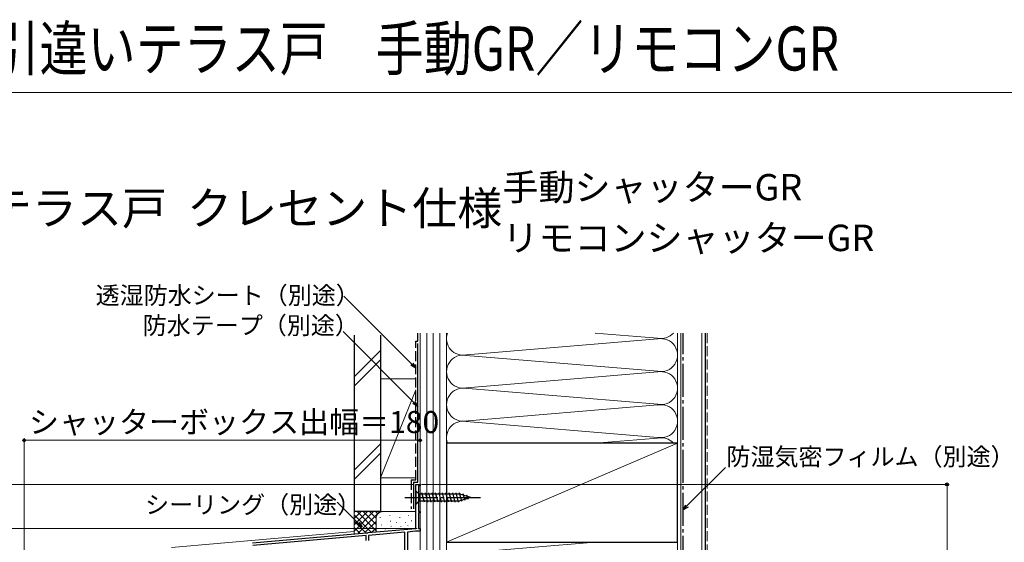
# Model space of a CAD drawing. Extents: x 0 to 1050, y 0 to 1563.
# Drawn here: x 250 to 697, y 1326 to 1563 of the extents above; entities that cross this region are included whole.
import ezdxf

# ---------------------------------------------------------------- set-up
doc = ezdxf.new("R2010")
doc.units = 0
doc.linetypes.add('YCENTER_1', pattern=[13, 10, -1, 1, -1])
doc.linetypes.add('YHIDDEN_1', pattern=[4, 3, -1])
for name, color, linetype, lineweight in [('USER1', 3, 'CONTINUOUS', 13), ('YKK_11', 7, 'CONTINUOUS', 30), ('YKK_12', 2, 'CONTINUOUS', 13), ('YKK_13', 4, 'CONTINUOUS', 30), ('YKK_D', 6, 'CONTINUOUS', 13), ('YKK_ZWAK', 7, 'CONTINUOUS', 30), ('YSS_K', 3, 'CONTINUOUS', 13), ('YSS_KE', 3, 'CONTINUOUS', 30)]:
    doc.layers.add(name, color=color, linetype=linetype, lineweight=lineweight)
doc.styles.get("Standard").update_dxf_attribs({"font": 'txt.shx', "bigfont": 'BIGFONT'})
doc.styles.add('text-b', font='txt.shx', dxfattribs={"bigfont": 'extfont2.shx'})

msp = doc.modelspace()

# ---------------------------------------------------------------- linework, layer by layer
at = {"layer": 'YKK_11', "linetype": 'ByBlock', "lineweight": -2, "ltscale": 0.5}
for p, q in [((429.57, 1332.07), (429.57, 1352.07)), ((429.57, 1352.07), (431.57, 1352.07)), ((431.57, 1352.07), (431.57, 1351.37)), ((431.57, 1351.37), (430.87, 1351.37)), ((430.87, 1351.37), (430.87, 1339.77)), ((430.87, 1339.77), (431.57, 1339.77)), ((431.57, 1339.07), (430.87, 1339.07)), ((430.87, 1339.07), (430.87, 1332.07)), ((431.57, 1339.77), (431.57, 1339.07)), ((355.32, 1325.57), (407.11, 1330.1)), ((407.11, 1330.1), (407.3, 1330)), ((407.3, 1330), (407.85, 1330.05)), ((407.85, 1330.05), (408.02, 1330.18)), ((408.02, 1330.18), (429.57, 1332.07)), ((424.57, 1330.33), (408.17, 1328.89)), ((424.57, 1309.27), (424.57, 1330.33)), ((429.54, 1330.76), (425.87, 1330.44)), ((425.87, 1330.44), (425.87, 1310.57)), ((431.57, 1330.77), (429.71, 1330.77)), ((430.87, 1332.07), (431.57, 1332.07)), ((431.57, 1332.07), (431.57, 1330.77)), ((406.97, 1328.79), (355.47, 1324.28)), ((406.97, 1326.57), (406.97, 1328.79)), ((408.17, 1328.89), (408.17, 1326.57))]:
    msp.add_line(p, q, dxfattribs=at)
msp.add_arc((429.71, 1328.77), 2, 90.0002, 95.0001, dxfattribs=at)
at = {"layer": 'YKK_12'}
for p, q in [((429.57, 1352.07), (429.57, 1333.18)), ((431.57, 1352.07), (429.57, 1352.07)), ((431.57, 1352.07), (431.57, 1075.77)), ((318.57, 1323.47), (401.56, 1330.73))]:
    msp.add_line(p, q, dxfattribs=at)
at = {"layer": 'YKK_13'}
for p, q in [((429.57, 1349.17), (429.57, 1342.97)), ((429.57, 1349.17), (431.12, 1347.62)), ((449.65, 1347.62), (431.12, 1347.62)), ((431.12, 1347.62), (431.12, 1344.52)), ((433.54, 1343.97), (432.42, 1348.17)), ((435.1, 1343.97), (433.97, 1348.17)), ((436.65, 1343.97), (435.52, 1348.17)), ((438.2, 1343.97), (437.08, 1348.17)), ((439.76, 1343.97), (438.63, 1348.17)), ((441.31, 1343.97), (440.18, 1348.17)), ((442.86, 1343.97), (441.74, 1348.17)), ((444.41, 1343.97), (443.29, 1348.17)), ((445.97, 1343.97), (444.84, 1348.17)), ((447.52, 1343.97), (446.39, 1348.17)), ((449.07, 1343.97), (447.95, 1348.17)), ((450.56, 1344.23), (449.5, 1348.17)), ((454.57, 1346.07), (449.65, 1347.62)), ((451.99, 1344.68), (451.17, 1347.72)), ((453.42, 1345.13), (452.87, 1347.18)), ((429.57, 1342.97), (431.12, 1344.52)), ((431.12, 1344.52), (449.65, 1344.52)), ((454.57, 1346.07), (449.65, 1344.52))]:
    msp.add_line(p, q, dxfattribs=at)
at = {"layer": 'YKK_13', "linetype": 'YCENTER_1', "ltscale": 1.5}
msp.add_line((424.57, 1346.07), (459.57, 1346.07), dxfattribs=at)
at = {"layer": 'YKK_D'}
for p, q in [((427.76, 1406.68), (396.92, 1437.52)), ((428.76, 1389.29), (396.55, 1421.5)), ((251.57, 1236.5), (251.57, 1373.07)), ((431.57, 1372.07), (251.57, 1372.07)), ((431.57, 1332.47), (431.57, 1373.07)), ((552.87, 1342.25), (570.3, 1359.68)), ((428.87, 1352.07), (190.56, 1352.07)), ((432.27, 1352.07), (672.07, 1352.07)), ((671.07, 1075.77), (671.07, 1352.07)), ((403.43, 1334.45), (393.84, 1344.05)), ((430.22, 1332.07), (190.56, 1332.07))]:
    msp.add_line(p, q, dxfattribs=at)
at = {"layer": 'YKK_D', "linetype": 'ByBlock', "lineweight": -2}
for p, q in [((429.56, 1404.88), (427.28, 1406.2)), ((429.56, 1404.88), (427.76, 1406.68)), ((428.24, 1407.16), (429.56, 1404.88)), ((430.56, 1387.49), (428.28, 1388.81)), ((430.56, 1387.49), (428.76, 1389.29)), ((429.24, 1389.78), (430.56, 1387.49)), ((551.07, 1340.45), (552.39, 1342.74)), ((551.07, 1340.45), (552.87, 1342.25)), ((553.35, 1341.77), (551.07, 1340.45)), ((405.24, 1332.65), (402.95, 1333.97)), ((405.24, 1332.65), (403.43, 1334.45)), ((403.92, 1334.94), (405.24, 1332.65))]:
    msp.add_line(p, q, dxfattribs=at)
for centre, radius in [((251.57, 1372.07), 0.637), ((431.57, 1372.07), 0.637), ((671.07, 1352.07), 0.638)]:
    msp.add_circle(centre, radius, dxfattribs=at)
at = {"layer": 'YKK_ZWAK', "lineweight": 20}
msp.add_line((1050, 1530), (0, 1530), dxfattribs=at)
at = {"layer": 'YSS_K'}
for p, q in [((431.57, 1420.77), (431.57, 1080.77)), ((434.57, 1420.77), (434.57, 1080.77)), ((437.57, 1420.77), (437.57, 1080.77)), ((440.57, 1420.77), (440.57, 1080.77)), ((443.57, 1125.77), (443.57, 1420.77)), ((443.57, 1080.77), (443.57, 1420.77)), ((511.17, 1420.77), (541.45, 1418.27)), ((548.57, 1125.77), (548.57, 1420.77)), ((550.07, 1059.27), (550.07, 1420.77)), ((559.57, 1059.27), (559.57, 1420.77)), ((450.76, 1410.77), (541.45, 1418.27)), ((401.56, 1400.93), (413.56, 1412.93)), ((450.48, 1410.78), (541.45, 1403.27)), ((401.56, 1396.68), (413.56, 1408.68)), ((452.6, 1395.93), (541.45, 1403.27)), ((413.56, 1400.07), (429.56, 1400.07)), ((413.56, 1400.07), (413.56, 1355.07)), ((431.56, 1355.07), (431.56, 1400.07)), ((429.56, 1395.07), (413.56, 1355.07)), ((541.45, 1388.27), (449.75, 1395.84)), ((451.6, 1380.84), (541.45, 1388.27)), ((541.45, 1373.27), (450.67, 1380.77)), ((413.56, 1370.5), (401.56, 1358.5)), ((443.57, 1325.77), (548.57, 1370.77)), ((511.2, 1370.77), (541.45, 1373.27)), ((401.56, 1354.26), (413.56, 1366.26)), ((413.56, 1355.07), (429.57, 1355.07)), ((401.56, 1339.72), (401.56, 1329.72)), ((414.56, 1339.72), (401.56, 1339.72)), ((401.56, 1330.86), (410.42, 1339.72)), ((401.56, 1333.69), (407.59, 1339.72)), ((401.56, 1336.51), (404.77, 1339.72)), ((401.56, 1339.34), (401.94, 1339.72)), ((401.56, 1338.2), (409.37, 1330.4)), ((402.88, 1339.72), (411.56, 1331.03)), ((403.41, 1329.88), (413.25, 1339.72)), ((405.71, 1339.72), (411.56, 1333.86)), ((408.54, 1339.72), (411.56, 1336.69)), ((411.36, 1339.72), (412.35, 1338.73)), ((414.19, 1339.72), (414.21, 1339.69)), ((429.57, 1339.71), (414.56, 1339.71)), ((401.56, 1335.37), (406.77, 1330.17)), ((406.51, 1330.15), (411.56, 1335.2)), ((411.56, 1336.71), (411.56, 1330.59)), ((413.39, 1336.91), (413.39, 1337.11)), ((414.06, 1333.57), (414.06, 1333.77)), ((417.73, 1337.91), (417.73, 1338.11)), ((418.07, 1335.24), (418.07, 1335.44)), ((420.86, 1334.63), (420.86, 1334.83)), ((422.41, 1336.91), (422.41, 1337.11)), ((424.91, 1334.73), (424.91, 1334.93)), ((426.25, 1337.91), (426.25, 1338.11)), ((427.58, 1335.4), (427.58, 1335.6)), ((431.56, 1336.71), (431.56, 1332.34)), ((401.56, 1332.54), (404.17, 1329.94)), ((409.61, 1330.42), (411.58, 1332.39)), ((415.89, 1331.71), (415.89, 1331.91)), ((418.4, 1332.9), (418.4, 1333.1)), ((422.82, 1332.93), (422.82, 1333.13)), ((425.91, 1333.23), (425.91, 1333.43)), ((452.63, 1320.93), (511.2, 1325.77))]:
    msp.add_line(p, q, dxfattribs=at)
at = {"layer": 'YSS_K', "linetype": 'YHIDDEN_1', "ltscale": 1.5}
msp.add_line((562.07, 1420.77), (562.07, 1058.27), dxfattribs=at)
at = {"layer": 'YSS_K'}
for centre, radius, start, end in [((451.07, 1418.27), 7.5, 160.5153, 281.7838), ((541.07, 1425.77), 7.5, 258.2165, 318.2067), ((541.07, 1410.77), 7.5, 258.2165, 101.7835), ((451.07, 1403.27), 7.5, 78.2167, 281.7836), ((541.07, 1395.77), 7.5, 258.2165, 101.7836), ((451.07, 1388.27), 7.5, 78.2164, 281.7838), ((541.07, 1380.77), 7.5, 258.2165, 101.7835), ((451.07, 1373.27), 7.5, 78.2167, 199.4671), ((541.07, 1365.77), 7.5, 41.8155, 101.7835), ((414.56, 1336.71), 3, 90, 180)]:
    msp.add_arc(centre, radius, start, end, dxfattribs=at)
at = {"layer": 'YSS_KE'}
for p, q in [((401.56, 1419.77), (401.56, 1339.72)), ((413.56, 1419.77), (413.56, 1339.72)), ((561.07, 1420.77), (561.07, 1059.27)), ((430.56, 1353.07), (430.56, 1416.07)), ((548.57, 1370.77), (443.57, 1370.77)), ((443.57, 1370.77), (443.57, 1325.77)), ((548.57, 1325.77), (548.57, 1370.77)), ((428.56, 1353.07), (428.56, 1340.98)), ((428.56, 1353.07), (430.56, 1353.07)), ((413.56, 1339.72), (401.56, 1339.72)), ((443.57, 1325.77), (548.57, 1325.77))]:
    msp.add_line(p, q, dxfattribs=at)
at = {"layer": 'YSS_KE', "linetype": 'YHIDDEN_1', "ltscale": 1.5}
for p, q in [((430.56, 1417.07), (430.56, 1420.77)), ((429.56, 1354.07), (429.56, 1417.07)), ((429.56, 1417.07), (430.56, 1417.07)), ((427.56, 1354.07), (427.56, 1340.89)), ((427.56, 1354.07), (429.56, 1354.07))]:
    msp.add_line(p, q, dxfattribs=at)
at = {"layer": 'YSS_KE', "linetype": 'YCENTER_1', "ltscale": 1.5}
msp.add_line((551.07, 1079.77), (551.07, 1420.77), dxfattribs=at)

# ---------------------------------------------------------------- texts
at = {"layer": 'USER1', "width": 0.8}
msp.add_text('シャッター付引違いテラス戸\u3000手動GR／リモコンGR', height=20, dxfattribs=at).set_placement((105.8, 1540))
at = {"layer": 'USER1'}
for s, height, p in [('手動シャッターGR', 12, (469, 1481)), ('■シャッター付引違いテラス戸  クレセント仕様', 15, (30, 1470)), ('リモコンシャッターGR', 12, (469, 1458))]:
    msp.add_text(s, height=height, dxfattribs=at).set_placement(p)
at = {"layer": 'YKK_D', "style": 'text-b'}
for s, height, p in [('透湿防水シート（別途）', 8, (284.08, 1433.92)), ('防水テープ（別途）', 8, (305.49, 1420.24)), ('シャッターボックス出幅＝180', 10, (253.78, 1375.38)), ('防湿気密フィルム（別途）', 8, (570.81, 1360.65)), ('シーリング（別途）', 8, (306.55, 1338.85))]:
    msp.add_text(s, height=height, dxfattribs=at).set_placement(p)

doc.saveas('drawing.dxf')
